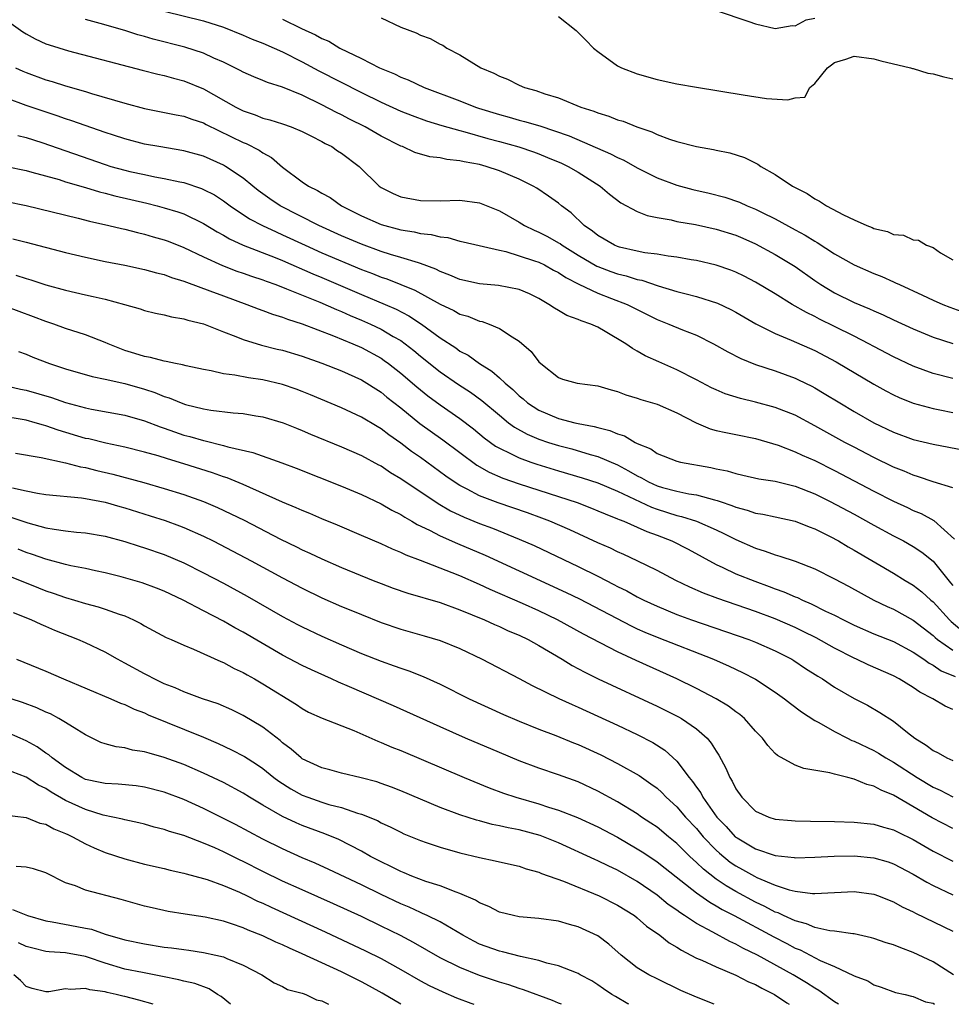
# Model space of a CAD drawing. Units: inches. Extents: x 2625000 to 2628000, y 1503000 to 1506000.
# Drawn here: x 2625280 to 2625375, y 1503000 to 1503100 of the extents above; entities that cross this region are included whole.
import ezdxf

# ---------------------------------------------------------------- set-up
doc = ezdxf.new("R2010")
doc.units = ezdxf.units.IN
doc.header["$MEASUREMENT"] = 0
doc.layers.add('LD26251503_2ft', color=80, linetype='Continuous')

msp = doc.modelspace()

# ---------------------------------------------------------------- linework, layer by layer
at = {"layer": 'LD26251503_2ft'}
for points, elevation in [([(2625295, 1503100.727), (2625299, 1503099.758), (2625301, 1503099.112), (2625303, 1503098.295), (2625303.907, 1503097.907), (2625305, 1503097.489), (2625306.143, 1503097), (2625307, 1503096.612), (2625309, 1503095.607), (2625310.69, 1503094.69), (2625315, 1503092.478), (2625317, 1503091.499), (2625319, 1503090.598), (2625320.145, 1503090.145), (2625321.621, 1503089.621), (2625323.155, 1503089.155), (2625325, 1503088.626), (2625325.493, 1503088.507), (2625327.833, 1503087.833), (2625329, 1503087.529), (2625330.974, 1503086.974), (2625332.461, 1503086.461), (2625333, 1503086.259), (2625333.902, 1503085.902), (2625335.311, 1503085.312), (2625335.975, 1503085), (2625337, 1503084.405), (2625339.236, 1503083), (2625340.182, 1503082.182), (2625341.312, 1503081.312), (2625343, 1503080.418), (2625344.005, 1503080.005), (2625345, 1503079.81), (2625346.429, 1503079.571), (2625347, 1503079.422), (2625348.904, 1503079.096), (2625351, 1503078.64), (2625353, 1503078.01), (2625353.707, 1503077.707), (2625355, 1503077.138), (2625357, 1503076.055), (2625359, 1503074.839), (2625361, 1503073.416), (2625361.612, 1503073), (2625363, 1503072.159), (2625365, 1503071.192), (2625366.56, 1503070.56), (2625367, 1503070.347), (2625367.948, 1503069.948), (2625369, 1503069.436), (2625371, 1503068.507), (2625373, 1503067.683), (2625375, 1503067.033)], 8218), ([(2625351, 1503100.808), (2625354.305, 1503099.695), (2625355, 1503099.448), (2625357, 1503098.998), (2625358.721, 1503099.279), (2625359, 1503099.246), (2625360.128, 1503099.872), (2625361, 1503100.048)], 8226), ([(2625279, 1503099.827), (2625280.659, 1503098.659), (2625281, 1503098.45), (2625281.922, 1503097.922), (2625283, 1503097.433), (2625283.317, 1503097.317), (2625285.277, 1503096.723), (2625292.764, 1503094.764), (2625294.353, 1503094.354), (2625295, 1503094.212), (2625295.942, 1503093.942), (2625297, 1503093.683), (2625299, 1503092.871), (2625302.269, 1503091), (2625303, 1503090.617), (2625304.215, 1503090.215), (2625305, 1503089.898), (2625305.723, 1503089.723), (2625307, 1503089.31), (2625307.867, 1503089), (2625309, 1503088.523), (2625309.929, 1503088.071), (2625311, 1503087.528), (2625311.332, 1503087.332), (2625312.004, 1503087), (2625312.591, 1503086.591), (2625313, 1503086.347), (2625314.78, 1503085), (2625316.806, 1503083), (2625316.917, 1503082.917), (2625317, 1503082.863), (2625318.24, 1503082.24), (2625319, 1503081.925), (2625321, 1503081.536), (2625323, 1503081.499), (2625325, 1503081.554), (2625327, 1503081.284), (2625329, 1503080.476), (2625331, 1503079.342), (2625331.557, 1503079), (2625332.526, 1503078.526), (2625333, 1503078.332), (2625333.88, 1503077.88), (2625335, 1503077.257), (2625335.16, 1503077.159), (2625335.366, 1503077), (2625337, 1503075.996), (2625338.879, 1503074.879), (2625339, 1503074.826), (2625340.324, 1503074.324), (2625341, 1503074.089), (2625341.883, 1503073.883), (2625343, 1503073.527), (2625343.446, 1503073.446), (2625345.111, 1503072.889), (2625347, 1503072.314), (2625347.942, 1503072.058), (2625349, 1503071.802), (2625351.134, 1503071.133), (2625352.487, 1503070.487), (2625353, 1503070.211), (2625355.037, 1503069.037), (2625357, 1503068.059), (2625358.622, 1503067.378), (2625361, 1503066.306), (2625363.172, 1503065.172), (2625367, 1503062.899), (2625368.224, 1503062.224), (2625369, 1503061.821), (2625369.559, 1503061.559), (2625371, 1503060.988), (2625373, 1503060.427), (2625373.708, 1503060.292), (2625375, 1503060.017)], 8214), ([(2625375, 1503063.472), (2625373, 1503063.999), (2625371, 1503064.733), (2625369, 1503065.669), (2625367, 1503066.714), (2625366.484, 1503067), (2625365, 1503067.765), (2625363, 1503068.765), (2625361.497, 1503069.497), (2625361, 1503069.767), (2625360.161, 1503070.161), (2625358.712, 1503071), (2625357, 1503072.055), (2625355, 1503073.244), (2625353.848, 1503073.848), (2625353, 1503074.26), (2625352.473, 1503074.473), (2625351, 1503074.993), (2625349, 1503075.453), (2625348.471, 1503075.529), (2625347, 1503075.788), (2625346.113, 1503075.887), (2625345, 1503076.087), (2625343.757, 1503076.243), (2625343, 1503076.394), (2625341.189, 1503076.811), (2625341, 1503076.861), (2625340.67, 1503077), (2625339, 1503077.974), (2625338.437, 1503078.438), (2625337.613, 1503079), (2625336.282, 1503080.282), (2625335.318, 1503081), (2625335, 1503081.257), (2625333.992, 1503081.992), (2625332.789, 1503082.789), (2625332.432, 1503083), (2625331, 1503083.696), (2625329, 1503084.556), (2625327.679, 1503085), (2625327, 1503085.187), (2625325.447, 1503085.447), (2625325, 1503085.572), (2625323.683, 1503085.683), (2625323, 1503085.856), (2625321.963, 1503085.963), (2625320.421, 1503086.421), (2625319.187, 1503087), (2625319, 1503087.065), (2625317, 1503088.063), (2625315.37, 1503089), (2625313.795, 1503089.795), (2625313, 1503090.217), (2625312.472, 1503090.472), (2625311, 1503091.251), (2625309, 1503092.206), (2625307, 1503093.033), (2625305.491, 1503093.491), (2625305, 1503093.72), (2625304.08, 1503094.08), (2625303, 1503094.544), (2625302.719, 1503094.719), (2625302.151, 1503095), (2625301, 1503095.555), (2625300.017, 1503095.983), (2625299, 1503096.474), (2625297.092, 1503097.092), (2625293.892, 1503097.892), (2625293, 1503098.164), (2625292.336, 1503098.336), (2625291, 1503098.78), (2625288.498, 1503099.502), (2625287, 1503099.897)], 8216), ([(2625307, 1503099.942), (2625308.94, 1503099), (2625310.355, 1503098.355), (2625311, 1503097.975), (2625311.686, 1503097.686), (2625312.824, 1503097), (2625315, 1503095.938), (2625316.826, 1503095), (2625317, 1503094.917), (2625318.369, 1503094.369), (2625319, 1503094.046), (2625319.764, 1503093.764), (2625321.372, 1503093), (2625325, 1503091.642), (2625326.587, 1503091), (2625326.895, 1503090.895), (2625329, 1503090.249), (2625329.992, 1503089.992), (2625331, 1503089.702), (2625331.565, 1503089.565), (2625333.097, 1503089.097), (2625336.089, 1503088.089), (2625340.287, 1503086.287), (2625341, 1503085.897), (2625341.626, 1503085.626), (2625343, 1503084.846), (2625345, 1503083.847), (2625347, 1503083.085), (2625348.644, 1503082.644), (2625350.277, 1503082.277), (2625351.866, 1503081.866), (2625353.362, 1503081.362), (2625354.156, 1503081), (2625355, 1503080.669), (2625355.671, 1503080.329), (2625357, 1503079.692), (2625359, 1503078.577), (2625360.024, 1503078.024), (2625361, 1503077.398), (2625361.262, 1503077.262), (2625363, 1503076.143), (2625365, 1503075.01), (2625367, 1503074.13), (2625367.811, 1503073.811), (2625369, 1503073.274), (2625369.198, 1503073.198), (2625369.584, 1503073), (2625371.949, 1503071.948), (2625373, 1503071.443), (2625374, 1503071), (2625374.711, 1503070.711), (2625376.185, 1503070.185)], 8220), ([(2625317, 1503100.061), (2625319, 1503099.122), (2625320.548, 1503098.548), (2625321, 1503098.323), (2625321.978, 1503097.977), (2625323, 1503097.397), (2625323.277, 1503097.277), (2625323.675, 1503097), (2625325, 1503096.302), (2625327.112, 1503095), (2625328.456, 1503094.456), (2625329, 1503094.146), (2625329.828, 1503093.828), (2625331, 1503093.238), (2625331.561, 1503093), (2625332.702, 1503092.702), (2625333.63, 1503092.37), (2625335, 1503091.941), (2625337.28, 1503091), (2625338.593, 1503090.593), (2625339, 1503090.417), (2625340.1, 1503090.1), (2625341, 1503089.725), (2625341.57, 1503089.57), (2625342.94, 1503089), (2625344.488, 1503088.488), (2625345, 1503088.227), (2625346.249, 1503087.751), (2625347, 1503087.519), (2625349, 1503086.999), (2625350.713, 1503086.713), (2625351, 1503086.64), (2625352.371, 1503086.372), (2625353.889, 1503085.889), (2625355.219, 1503085.219), (2625355.516, 1503085), (2625357, 1503084.178), (2625358.74, 1503083), (2625359, 1503082.856), (2625360.236, 1503082.235), (2625361, 1503081.704), (2625361.482, 1503081.482), (2625362.19, 1503081), (2625363.909, 1503080.091), (2625365, 1503079.578), (2625366.297, 1503079), (2625366.81, 1503078.81), (2625367, 1503078.711), (2625368.39, 1503078.39), (2625369, 1503078.102), (2625370.009, 1503078.008), (2625371, 1503077.543), (2625371.521, 1503077.521), (2625372.346, 1503077), (2625373, 1503076.753), (2625373.768, 1503076.232), (2625375, 1503075.524)], 8222), ([(2625335, 1503100.197), (2625336.778, 1503098.778), (2625337.791, 1503097.791), (2625338.562, 1503097), (2625339, 1503096.647), (2625341, 1503095.211), (2625341.387, 1503095), (2625343, 1503094.39), (2625345, 1503093.82), (2625347, 1503093.387), (2625349.018, 1503093.018), (2625353.741, 1503092.259), (2625356.104, 1503091.896), (2625358.256, 1503091.744), (2625359, 1503091.944), (2625359.991, 1503092.009), (2625360.516, 1503093), (2625361, 1503093.405), (2625362.306, 1503095), (2625362.702, 1503095.298), (2625363, 1503095.548), (2625364.14, 1503095.859), (2625365, 1503096.191), (2625367, 1503095.907), (2625367.689, 1503095.689), (2625370.7, 1503095), (2625370.916, 1503094.916), (2625371, 1503094.915), (2625372.462, 1503094.462), (2625373, 1503094.398), (2625374.088, 1503094.087), (2625375, 1503093.875)], 8224), ([(2625279.919, 1503095), (2625280.653, 1503094.653), (2625281, 1503094.51), (2625283, 1503093.792), (2625283.616, 1503093.616), (2625285, 1503093.167), (2625287, 1503092.578), (2625287.617, 1503092.383), (2625291, 1503091.397), (2625293, 1503090.873), (2625296.218, 1503090.218), (2625297, 1503090.08), (2625297.784, 1503089.784), (2625299, 1503089.404), (2625299.259, 1503089.259), (2625303, 1503087.423), (2625303.309, 1503087.309), (2625304.636, 1503086.636), (2625305, 1503086.361), (2625305.89, 1503085.89), (2625307, 1503084.913), (2625309, 1503083.421), (2625309.631, 1503083), (2625310.566, 1503082.566), (2625311, 1503082.279), (2625311.833, 1503081.833), (2625312.995, 1503081), (2625315, 1503079.972), (2625317, 1503079.087), (2625319, 1503078.561), (2625320.353, 1503078.353), (2625321, 1503078.203), (2625322.088, 1503078.088), (2625323, 1503077.839), (2625323.771, 1503077.771), (2625325, 1503077.407), (2625325.345, 1503077.345), (2625329, 1503076.489), (2625329.644, 1503076.356), (2625331, 1503075.94), (2625332.57, 1503075.43), (2625333, 1503075.271), (2625333.566, 1503075), (2625334.486, 1503074.486), (2625335, 1503074.235), (2625335.731, 1503073.731), (2625337.049, 1503073.049), (2625339, 1503072.125), (2625340.393, 1503071.607), (2625341.957, 1503071), (2625345, 1503069.475), (2625346.213, 1503069), (2625347.586, 1503068.414), (2625349, 1503067.874), (2625350.738, 1503067), (2625352.174, 1503066.173), (2625353.493, 1503065.493), (2625355, 1503064.912), (2625357, 1503064.254), (2625359, 1503063.507), (2625359.347, 1503063.347), (2625360.694, 1503062.694), (2625361, 1503062.529), (2625361.969, 1503061.969), (2625363.535, 1503061), (2625365, 1503060.124), (2625367, 1503058.976), (2625369, 1503058.027), (2625371, 1503057.3), (2625373, 1503056.814), (2625376.203, 1503056.203)], 8212), ([(2625375, 1503052.383), (2625373, 1503053.003), (2625371.519, 1503053.519), (2625371, 1503053.659), (2625370.07, 1503054.07), (2625369, 1503054.485), (2625367, 1503055.463), (2625365, 1503056.507), (2625364.063, 1503057), (2625361, 1503058.687), (2625359, 1503059.745), (2625357, 1503060.555), (2625355, 1503061.096), (2625353.456, 1503061.456), (2625351.926, 1503061.926), (2625351, 1503062.318), (2625350.536, 1503062.536), (2625349, 1503063.355), (2625347, 1503064.373), (2625345.172, 1503065.172), (2625343.797, 1503065.797), (2625343, 1503066.267), (2625342.513, 1503066.513), (2625341.829, 1503067), (2625339.751, 1503068.249), (2625339, 1503068.672), (2625338.28, 1503069), (2625337.316, 1503069.316), (2625337, 1503069.472), (2625335.86, 1503069.86), (2625335, 1503070.378), (2625334.599, 1503070.599), (2625334.037, 1503071), (2625333, 1503071.595), (2625332.059, 1503072.059), (2625331, 1503072.503), (2625328.919, 1503072.92), (2625327, 1503073.082), (2625325, 1503073.511), (2625323.979, 1503073.979), (2625323, 1503074.336), (2625322.569, 1503074.569), (2625321, 1503075.154), (2625320.797, 1503075.202), (2625319, 1503075.757), (2625317.944, 1503076.056), (2625317, 1503076.364), (2625315, 1503077.104), (2625313, 1503077.965), (2625310.686, 1503079), (2625306.748, 1503081), (2625305.705, 1503081.705), (2625304.545, 1503082.545), (2625303.978, 1503083), (2625303, 1503083.818), (2625301.233, 1503085), (2625301, 1503085.132), (2625299, 1503086.019), (2625297, 1503086.577), (2625294.446, 1503087), (2625293, 1503087.267), (2625291, 1503087.787), (2625289.844, 1503088.156), (2625289, 1503088.435), (2625285.625, 1503089.625), (2625285, 1503089.823), (2625284.129, 1503090.128), (2625281, 1503091.164), (2625279, 1503091.912)], 8210), ([(2625280.148, 1503088.147), (2625281, 1503087.921), (2625282.596, 1503087.404), (2625289, 1503085.181), (2625289.585, 1503085), (2625291, 1503084.605), (2625291.514, 1503084.486), (2625293, 1503084.158), (2625294.059, 1503083.941), (2625295, 1503083.777), (2625296.574, 1503083.426), (2625297, 1503083.349), (2625298.769, 1503082.769), (2625299, 1503082.668), (2625300.095, 1503082.095), (2625301, 1503081.507), (2625301.679, 1503081), (2625303.668, 1503079.668), (2625304.985, 1503078.985), (2625306.342, 1503078.342), (2625307, 1503078.064), (2625309.297, 1503077), (2625311, 1503076.245), (2625315, 1503074.55), (2625316.121, 1503074.121), (2625317, 1503073.759), (2625317.575, 1503073.575), (2625320.432, 1503072.432), (2625322.991, 1503071.008), (2625324.369, 1503070.369), (2625325, 1503070.004), (2625325.796, 1503069.796), (2625327, 1503069.298), (2625327.254, 1503069.254), (2625327.971, 1503069), (2625329, 1503068.565), (2625330.293, 1503067.707), (2625331, 1503067.283), (2625332.227, 1503066.227), (2625333, 1503065.184), (2625333.21, 1503065), (2625335, 1503063.574), (2625335.424, 1503063.424), (2625336.89, 1503063), (2625339, 1503062.725), (2625340.33, 1503062.33), (2625341, 1503062.162), (2625341.833, 1503061.833), (2625343, 1503061.501), (2625343.362, 1503061.362), (2625345, 1503060.876), (2625347, 1503059.995), (2625348.968, 1503058.968), (2625350.388, 1503058.388), (2625351, 1503058.221), (2625351.992, 1503057.992), (2625353, 1503057.812), (2625355, 1503057.409), (2625357.275, 1503056.725), (2625359, 1503056.056), (2625359.709, 1503055.709), (2625361, 1503055.158), (2625363, 1503054.161), (2625367, 1503052.051), (2625369, 1503051.034), (2625370.399, 1503050.399), (2625371, 1503050.102), (2625371.785, 1503049.785), (2625373.07, 1503049.07), (2625375.186, 1503047.186)], 8208), ([(2625279, 1503084.99), (2625281, 1503084.568), (2625281.574, 1503084.425), (2625284.346, 1503083.654), (2625285, 1503083.447), (2625287, 1503082.862), (2625288.418, 1503082.418), (2625289, 1503082.279), (2625289.998, 1503081.998), (2625293.251, 1503081.251), (2625294.267, 1503081), (2625295, 1503080.807), (2625296.39, 1503080.39), (2625297, 1503080.169), (2625299, 1503079.218), (2625300.364, 1503078.364), (2625301, 1503078.022), (2625301.637, 1503077.637), (2625303.013, 1503077.013), (2625306.26, 1503075.74), (2625307, 1503075.434), (2625310.094, 1503074.094), (2625311, 1503073.723), (2625315, 1503072.006), (2625317.412, 1503071), (2625318.518, 1503070.518), (2625319.834, 1503069.834), (2625321.096, 1503069), (2625323, 1503067.607), (2625324.58, 1503066.58), (2625325, 1503066.27), (2625325.835, 1503065.835), (2625326.976, 1503065), (2625328.239, 1503064.239), (2625329, 1503063.562), (2625329.599, 1503063), (2625330.363, 1503062.363), (2625331, 1503061.73), (2625331.404, 1503061.404), (2625331.854, 1503061), (2625333, 1503060.252), (2625335, 1503059.427), (2625336.659, 1503059), (2625337, 1503058.921), (2625338.626, 1503058.626), (2625339, 1503058.514), (2625340.223, 1503058.223), (2625341, 1503057.874), (2625341.682, 1503057.682), (2625342.773, 1503057), (2625343, 1503056.884), (2625344.358, 1503056.359), (2625345, 1503055.884), (2625347, 1503055.095), (2625347.366, 1503055), (2625350.441, 1503054.442), (2625351, 1503054.31), (2625352.101, 1503054.101), (2625353, 1503053.829), (2625353.69, 1503053.69), (2625355.316, 1503053.316), (2625357, 1503053.054), (2625359, 1503052.574), (2625361, 1503051.78), (2625362.569, 1503051), (2625365, 1503049.705), (2625367, 1503048.606), (2625369, 1503047.532), (2625370.017, 1503047), (2625371, 1503046.441), (2625371.866, 1503045.866), (2625373, 1503044.944), (2625374.767, 1503042.767), (2625375, 1503042.47)], 8206), ([(2625279, 1503081.427), (2625281, 1503081.041), (2625286.253, 1503079.747), (2625287.427, 1503079.427), (2625289.369, 1503079), (2625290.681, 1503078.681), (2625291, 1503078.617), (2625292.282, 1503078.282), (2625293, 1503078.125), (2625293.865, 1503077.865), (2625295, 1503077.55), (2625295.401, 1503077.401), (2625297, 1503076.78), (2625299, 1503075.811), (2625300.927, 1503074.927), (2625302.38, 1503074.38), (2625303, 1503074.176), (2625303.863, 1503073.863), (2625305, 1503073.49), (2625305.347, 1503073.347), (2625306.328, 1503073), (2625307.412, 1503072.588), (2625310.775, 1503071.225), (2625312.472, 1503070.472), (2625313, 1503070.269), (2625313.877, 1503069.877), (2625315, 1503069.413), (2625315.94, 1503069), (2625317, 1503068.498), (2625318.243, 1503067.757), (2625319, 1503067.328), (2625319.455, 1503067), (2625320.325, 1503066.325), (2625321, 1503065.753), (2625323, 1503064.155), (2625324.87, 1503062.87), (2625326.08, 1503062.08), (2625327.235, 1503061.235), (2625329, 1503059.747), (2625329.928, 1503059), (2625330.54, 1503058.54), (2625331.825, 1503057.825), (2625333, 1503057.337), (2625334, 1503057), (2625335, 1503056.686), (2625336.342, 1503056.342), (2625338.214, 1503055.786), (2625339, 1503055.577), (2625341, 1503054.713), (2625342.121, 1503054.121), (2625343, 1503053.603), (2625343.42, 1503053.42), (2625344.131, 1503053), (2625345, 1503052.609), (2625345.564, 1503052.436), (2625347, 1503052.054), (2625348.212, 1503051.788), (2625349, 1503051.668), (2625350.834, 1503051.166), (2625351.107, 1503051.107), (2625351.392, 1503051), (2625352.601, 1503050.601), (2625353, 1503050.42), (2625354.139, 1503050.139), (2625355, 1503049.825), (2625355.723, 1503049.722), (2625357, 1503049.459), (2625359, 1503049.017), (2625360.422, 1503048.422), (2625361, 1503048.215), (2625362.553, 1503047.447), (2625363.394, 1503047), (2625364.4, 1503046.4), (2625365, 1503046.069), (2625369, 1503043.72), (2625370.174, 1503043), (2625371, 1503042.514), (2625371.85, 1503041.85), (2625372.786, 1503041), (2625373, 1503040.824), (2625374.682, 1503039), (2625374.845, 1503038.844), (2625375.924, 1503037.924)], 8204), ([(2625279.643, 1503077.643), (2625281, 1503077.312), (2625285, 1503076.274), (2625287, 1503075.792), (2625289, 1503075.363), (2625291, 1503074.967), (2625293, 1503074.541), (2625294.208, 1503074.208), (2625295, 1503074.027), (2625295.741, 1503073.741), (2625297, 1503073.365), (2625297.249, 1503073.249), (2625299.619, 1503072.381), (2625301, 1503071.856), (2625303.396, 1503071), (2625304.543, 1503070.543), (2625305, 1503070.388), (2625305.999, 1503069.999), (2625307, 1503069.7), (2625307.497, 1503069.497), (2625309, 1503069.031), (2625312.176, 1503067.823), (2625314.152, 1503067), (2625315, 1503066.62), (2625317, 1503065.533), (2625317.321, 1503065.321), (2625317.759, 1503065), (2625319, 1503064.031), (2625320.625, 1503062.625), (2625321.731, 1503061.731), (2625323, 1503060.797), (2625325, 1503059.423), (2625326.374, 1503058.374), (2625327.477, 1503057.477), (2625328.626, 1503056.626), (2625329, 1503056.408), (2625330.118, 1503055.882), (2625331, 1503055.422), (2625332.187, 1503055), (2625332.795, 1503054.795), (2625335, 1503054.127), (2625337.418, 1503053.418), (2625339, 1503052.899), (2625341, 1503052.048), (2625344.436, 1503050.436), (2625345, 1503050.239), (2625347, 1503049.597), (2625347.492, 1503049.492), (2625348.998, 1503049), (2625351, 1503048.123), (2625351.768, 1503047.769), (2625353, 1503047.135), (2625355, 1503046.255), (2625355.978, 1503045.979), (2625357, 1503045.579), (2625357.463, 1503045.463), (2625359, 1503044.938), (2625361, 1503044.173), (2625363, 1503043.171), (2625364.413, 1503042.413), (2625365.694, 1503041.694), (2625367.003, 1503041.003), (2625368.35, 1503040.35), (2625369, 1503040.072), (2625371, 1503038.954), (2625373, 1503037.395), (2625373.202, 1503037.202), (2625373.455, 1503037), (2625375, 1503035.931)], 8202), ([(2625279.956, 1503073.956), (2625281, 1503073.611), (2625281.481, 1503073.481), (2625283.001, 1503072.999), (2625285, 1503072.455), (2625287, 1503071.973), (2625287.804, 1503071.804), (2625289, 1503071.512), (2625290.981, 1503071), (2625292.546, 1503070.546), (2625293, 1503070.382), (2625294.102, 1503070.102), (2625295, 1503069.939), (2625295.729, 1503069.729), (2625297, 1503069.548), (2625297.399, 1503069.399), (2625299, 1503069.011), (2625301, 1503068.203), (2625302.26, 1503067.74), (2625303, 1503067.431), (2625304.875, 1503066.875), (2625306.465, 1503066.465), (2625307, 1503066.344), (2625309, 1503065.739), (2625311, 1503065.049), (2625313, 1503064.254), (2625315, 1503063.333), (2625317, 1503062.086), (2625317.594, 1503061.594), (2625319, 1503060.495), (2625320.927, 1503058.927), (2625323.256, 1503057.256), (2625326.702, 1503054.702), (2625327.965, 1503053.965), (2625329.359, 1503053.359), (2625331, 1503052.796), (2625335, 1503051.522), (2625336.89, 1503050.89), (2625338.336, 1503050.336), (2625339, 1503050.068), (2625339.739, 1503049.739), (2625341, 1503049.257), (2625341.169, 1503049.17), (2625341.641, 1503049), (2625343, 1503048.412), (2625343.968, 1503047.968), (2625345, 1503047.59), (2625346.496, 1503047), (2625348.152, 1503046.152), (2625351, 1503044.627), (2625351.682, 1503044.318), (2625353, 1503043.676), (2625354.907, 1503042.906), (2625356.386, 1503042.386), (2625357, 1503042.151), (2625357.857, 1503041.857), (2625359, 1503041.348), (2625359.254, 1503041.254), (2625359.766, 1503041), (2625360.637, 1503040.637), (2625362.104, 1503039.896), (2625363, 1503039.469), (2625363.905, 1503039), (2625365, 1503038.458), (2625367, 1503037.597), (2625369, 1503036.795), (2625371, 1503035.72), (2625372.062, 1503035), (2625372.603, 1503034.603), (2625373, 1503034.402), (2625373.841, 1503033.841), (2625375.238, 1503033.237)], 8200), ([(2625375, 1503029.911), (2625374.236, 1503030.236), (2625372.98, 1503031), (2625371.665, 1503031.665), (2625371, 1503032.135), (2625369.579, 1503033), (2625369, 1503033.307), (2625366.433, 1503034.433), (2625365.241, 1503035), (2625365, 1503035.101), (2625363, 1503036.124), (2625361.159, 1503037.159), (2625359.83, 1503037.83), (2625359, 1503038.23), (2625357, 1503039.117), (2625355, 1503039.851), (2625351.153, 1503041.153), (2625349.707, 1503041.707), (2625348.314, 1503042.314), (2625346.891, 1503043), (2625345, 1503044.006), (2625342.998, 1503045), (2625341.632, 1503045.632), (2625341, 1503045.903), (2625340.265, 1503046.265), (2625339, 1503046.825), (2625336.14, 1503048.14), (2625334.137, 1503049), (2625333.317, 1503049.317), (2625331.854, 1503049.854), (2625328.876, 1503050.876), (2625327, 1503051.588), (2625325.734, 1503052.266), (2625325, 1503052.627), (2625324.419, 1503053), (2625323.581, 1503053.58), (2625321, 1503055.455), (2625320.089, 1503056.089), (2625319, 1503056.924), (2625317.773, 1503057.774), (2625317, 1503058.378), (2625316.6, 1503058.6), (2625315, 1503059.563), (2625313, 1503060.495), (2625309.838, 1503061.838), (2625309, 1503062.174), (2625308.4, 1503062.4), (2625307, 1503062.886), (2625305, 1503063.358), (2625303.551, 1503063.551), (2625302.174, 1503063.826), (2625301, 1503063.963), (2625299.749, 1503064.251), (2625299, 1503064.378), (2625297.237, 1503064.763), (2625296.87, 1503064.87), (2625296.133, 1503065), (2625295.213, 1503065.213), (2625295, 1503065.237), (2625293.618, 1503065.618), (2625293, 1503065.711), (2625292.028, 1503066.028), (2625291, 1503066.338), (2625290.508, 1503066.508), (2625289.3, 1503067), (2625289, 1503067.14), (2625287, 1503067.916), (2625285, 1503068.563), (2625283.803, 1503069), (2625283, 1503069.266), (2625281.752, 1503069.752), (2625278.832, 1503070.832)], 8198), ([(2625280.219, 1503066.219), (2625281, 1503065.937), (2625281.656, 1503065.656), (2625283.375, 1503065), (2625285, 1503064.467), (2625287.688, 1503063.688), (2625289, 1503063.413), (2625291, 1503062.959), (2625293, 1503062.401), (2625294.063, 1503062.063), (2625295, 1503061.665), (2625295.514, 1503061.514), (2625296.707, 1503061), (2625297.154, 1503060.846), (2625299, 1503060.395), (2625299.727, 1503060.274), (2625302.001, 1503059.999), (2625303, 1503059.925), (2625304.293, 1503059.707), (2625305, 1503059.607), (2625307.063, 1503059), (2625308.434, 1503058.434), (2625309, 1503058.218), (2625309.848, 1503057.848), (2625313, 1503056.557), (2625315, 1503055.683), (2625316.74, 1503054.74), (2625317, 1503054.613), (2625317.961, 1503053.961), (2625319, 1503053.35), (2625322.787, 1503050.787), (2625324.053, 1503050.052), (2625325.416, 1503049.416), (2625327, 1503048.787), (2625328.295, 1503048.295), (2625331, 1503047.199), (2625332.524, 1503046.524), (2625337, 1503044.41), (2625339, 1503043.417), (2625340.601, 1503042.601), (2625341, 1503042.38), (2625341.929, 1503041.929), (2625343, 1503041.333), (2625343.656, 1503041), (2625345, 1503040.377), (2625347, 1503039.555), (2625348.51, 1503039), (2625354.315, 1503037), (2625355, 1503036.732), (2625357, 1503035.853), (2625358.662, 1503035), (2625358.873, 1503034.873), (2625360.079, 1503034.08), (2625361.298, 1503033.298), (2625361.793, 1503033), (2625363, 1503032.186), (2625365, 1503031.029), (2625366.338, 1503030.338), (2625367.616, 1503029.616), (2625369, 1503028.72), (2625370.424, 1503027.576), (2625371.166, 1503027), (2625372.302, 1503026.302), (2625373, 1503025.741), (2625373.514, 1503025.515), (2625374.41, 1503025), (2625375, 1503024.736)], 8196), ([(2625279, 1503062.744), (2625280.411, 1503062.411), (2625281, 1503062.289), (2625283.549, 1503061.549), (2625285, 1503061.043), (2625287, 1503060.507), (2625287.62, 1503060.38), (2625291, 1503059.769), (2625293, 1503059.201), (2625294.577, 1503058.577), (2625295, 1503058.443), (2625296.054, 1503058.054), (2625297, 1503057.742), (2625297.593, 1503057.593), (2625299, 1503057.176), (2625299.154, 1503057.154), (2625301, 1503056.69), (2625301.448, 1503056.552), (2625303.977, 1503055.977), (2625306.938, 1503054.938), (2625308.392, 1503054.391), (2625313, 1503052.571), (2625315, 1503051.727), (2625317, 1503050.774), (2625318.109, 1503050.109), (2625319, 1503049.67), (2625319.4, 1503049.4), (2625320.137, 1503049), (2625320.676, 1503048.676), (2625321.903, 1503048.097), (2625323, 1503047.515), (2625324.74, 1503046.74), (2625327.547, 1503045.547), (2625331, 1503043.978), (2625335.774, 1503041.775), (2625337.122, 1503041.122), (2625342.38, 1503038.38), (2625343, 1503038.091), (2625343.752, 1503037.753), (2625345, 1503037.235), (2625350.722, 1503035), (2625352.302, 1503034.301), (2625353.662, 1503033.662), (2625355, 1503032.976), (2625357, 1503031.674), (2625357.944, 1503031), (2625358.524, 1503030.524), (2625359.662, 1503029.662), (2625361, 1503028.801), (2625361.415, 1503028.585), (2625363, 1503027.681), (2625364.308, 1503027), (2625364.768, 1503026.768), (2625365, 1503026.688), (2625367, 1503025.743), (2625367.478, 1503025.478), (2625368.228, 1503025), (2625369, 1503024.574), (2625371.378, 1503023), (2625373, 1503022.031), (2625373.721, 1503021.721), (2625375, 1503021.053)], 8194), ([(2625375, 1503017.841), (2625372.918, 1503018.918), (2625369, 1503021.221), (2625367.723, 1503021.723), (2625367, 1503022.144), (2625366.292, 1503022.292), (2625365, 1503022.842), (2625364.857, 1503022.857), (2625364.341, 1503023), (2625363, 1503023.329), (2625362.524, 1503023.476), (2625359.906, 1503023.906), (2625359, 1503024.271), (2625357.232, 1503025.232), (2625357, 1503025.45), (2625356.24, 1503026.24), (2625355.69, 1503027), (2625355, 1503027.714), (2625353.87, 1503029), (2625353.4, 1503029.4), (2625353, 1503029.674), (2625352.254, 1503030.254), (2625351.001, 1503031.001), (2625349, 1503032.047), (2625347.016, 1503033.016), (2625342.885, 1503034.885), (2625341, 1503035.76), (2625337.551, 1503037.551), (2625334.889, 1503039), (2625333, 1503039.902), (2625331.356, 1503040.644), (2625328.081, 1503042.081), (2625327, 1503042.583), (2625325, 1503043.453), (2625324.223, 1503043.777), (2625321, 1503045.031), (2625319.559, 1503045.559), (2625319, 1503045.837), (2625318.164, 1503046.164), (2625317, 1503046.7), (2625315, 1503047.571), (2625312.596, 1503048.596), (2625311, 1503049.247), (2625309.776, 1503049.776), (2625309, 1503050.08), (2625308.374, 1503050.374), (2625307, 1503050.939), (2625303, 1503052.74), (2625301.398, 1503053.398), (2625301, 1503053.522), (2625299.914, 1503053.914), (2625297, 1503054.83), (2625295.322, 1503055.322), (2625294.373, 1503055.627), (2625293, 1503056.015), (2625291, 1503056.519), (2625289.08, 1503056.92), (2625287.344, 1503057.344), (2625287, 1503057.411), (2625284.242, 1503058.242), (2625283, 1503058.693), (2625282.746, 1503058.746), (2625281.904, 1503059), (2625281, 1503059.243), (2625278.292, 1503059.708)], 8192), ([(2625279.917, 1503055.917), (2625282.522, 1503055.478), (2625285, 1503054.918), (2625286.513, 1503054.513), (2625287, 1503054.44), (2625288.151, 1503054.151), (2625289.776, 1503053.776), (2625292.921, 1503052.922), (2625295, 1503052.335), (2625297, 1503051.711), (2625298.993, 1503050.993), (2625300.396, 1503050.396), (2625301.76, 1503049.76), (2625303.094, 1503049.094), (2625306.8, 1503047.2), (2625308.416, 1503046.416), (2625309, 1503046.11), (2625309.769, 1503045.769), (2625311, 1503045.174), (2625313, 1503044.312), (2625316.205, 1503043), (2625317, 1503042.685), (2625318.228, 1503042.228), (2625319.714, 1503041.714), (2625323, 1503040.746), (2625325, 1503040.027), (2625327.491, 1503039), (2625328.517, 1503038.517), (2625329, 1503038.318), (2625329.895, 1503037.895), (2625331, 1503037.442), (2625331.934, 1503037), (2625333, 1503036.413), (2625335.367, 1503035), (2625336.374, 1503034.375), (2625337.677, 1503033.677), (2625339.031, 1503033.031), (2625345, 1503030.252), (2625347.171, 1503029.171), (2625347.465, 1503029), (2625349, 1503027.941), (2625350.077, 1503027), (2625350.504, 1503026.504), (2625351, 1503025.662), (2625351.267, 1503025.267), (2625351.966, 1503023.966), (2625352.379, 1503023), (2625352.626, 1503022.626), (2625353, 1503021.844), (2625353.59, 1503021), (2625355, 1503019.6), (2625356.348, 1503019), (2625357, 1503018.795), (2625358.651, 1503018.651), (2625359, 1503018.628), (2625360.583, 1503018.583), (2625363, 1503018.547), (2625365, 1503018.485), (2625367, 1503018.282), (2625367.983, 1503017.983), (2625369, 1503017.711), (2625369.462, 1503017.462), (2625371, 1503016.719), (2625373, 1503015.55), (2625375, 1503014.518)], 8190), ([(2625279.604, 1503052.397), (2625281, 1503052.084), (2625282.145, 1503051.855), (2625283, 1503051.726), (2625286.614, 1503051.386), (2625287, 1503051.325), (2625289, 1503050.938), (2625290.493, 1503050.493), (2625291, 1503050.358), (2625293.566, 1503049.566), (2625295.082, 1503049.082), (2625296.547, 1503048.547), (2625297, 1503048.37), (2625299, 1503047.483), (2625299.98, 1503047), (2625301.971, 1503045.971), (2625303.809, 1503045), (2625307, 1503043.265), (2625309, 1503042.199), (2625311, 1503041.232), (2625313, 1503040.359), (2625314.101, 1503039.899), (2625315, 1503039.527), (2625317, 1503038.738), (2625319, 1503038.057), (2625321.381, 1503037.381), (2625323, 1503036.894), (2625325, 1503036.076), (2625327.257, 1503035), (2625331, 1503033.049), (2625332.336, 1503032.336), (2625335.025, 1503031.025), (2625336.395, 1503030.396), (2625337, 1503030.141), (2625339, 1503029.24), (2625341, 1503028.313), (2625343, 1503027.362), (2625344.562, 1503026.562), (2625345.782, 1503025.782), (2625347, 1503024.654), (2625348.258, 1503023), (2625348.605, 1503022.605), (2625349, 1503022.014), (2625349.435, 1503021.435), (2625349.653, 1503021), (2625351.081, 1503019), (2625352.024, 1503018.024), (2625352.942, 1503017), (2625353.128, 1503016.872), (2625355, 1503015.765), (2625357, 1503015.091), (2625358.896, 1503014.896), (2625359, 1503014.87), (2625361, 1503014.921), (2625362.973, 1503015.028), (2625365, 1503015.053), (2625367, 1503014.868), (2625368.441, 1503014.441), (2625369, 1503014.256), (2625371, 1503013.212), (2625372.378, 1503012.378), (2625373, 1503012.055), (2625375, 1503011.117)], 8188), ([(2625279.43, 1503049.43), (2625281.161, 1503048.839), (2625283, 1503048.341), (2625283.819, 1503048.181), (2625285, 1503048.024), (2625286.095, 1503047.905), (2625287, 1503047.841), (2625289, 1503047.502), (2625291, 1503046.949), (2625292.467, 1503046.467), (2625293, 1503046.314), (2625295, 1503045.632), (2625297, 1503044.786), (2625299, 1503043.778), (2625301, 1503042.712), (2625303.402, 1503041.402), (2625307, 1503039.355), (2625308.531, 1503038.531), (2625309, 1503038.285), (2625311, 1503037.337), (2625313, 1503036.453), (2625315, 1503035.602), (2625317, 1503034.81), (2625318.343, 1503034.343), (2625319, 1503034.09), (2625319.822, 1503033.822), (2625321.257, 1503033.257), (2625323, 1503032.472), (2625325.955, 1503031), (2625329.408, 1503029.408), (2625331, 1503028.717), (2625333, 1503027.917), (2625334.74, 1503027.26), (2625336.529, 1503026.529), (2625337, 1503026.355), (2625339.299, 1503025.299), (2625341, 1503024.425), (2625343.2, 1503023.2), (2625344.379, 1503022.38), (2625345, 1503021.913), (2625345.476, 1503021.477), (2625345.938, 1503021), (2625347, 1503020.045), (2625347.897, 1503019), (2625349, 1503017.819), (2625349.682, 1503017), (2625351, 1503015.621), (2625351.324, 1503015.323), (2625352.432, 1503014.431), (2625353, 1503014.052), (2625353.686, 1503013.686), (2625354.88, 1503013), (2625355.124, 1503012.876), (2625357, 1503012.083), (2625358.391, 1503011.609), (2625359, 1503011.468), (2625360.764, 1503011.236), (2625361, 1503011.233), (2625365, 1503011.428), (2625367, 1503011.169), (2625367.461, 1503011), (2625368.553, 1503010.553), (2625369, 1503010.388), (2625369.877, 1503009.877), (2625371, 1503009.375), (2625371.238, 1503009.238), (2625375, 1503007.419)], 8186), ([(2625375.077, 1503003), (2625373, 1503004.297), (2625371, 1503005.257), (2625369.718, 1503005.718), (2625369, 1503006.018), (2625368.248, 1503006.248), (2625367, 1503006.68), (2625366.753, 1503006.753), (2625365, 1503007.146), (2625364.849, 1503007.151), (2625363, 1503007.415), (2625362.547, 1503007.453), (2625361, 1503007.804), (2625360.173, 1503008.173), (2625359, 1503008.468), (2625357.834, 1503009), (2625357.275, 1503009.275), (2625357, 1503009.363), (2625355.936, 1503009.936), (2625355, 1503010.372), (2625353, 1503011.458), (2625352.021, 1503012.021), (2625351, 1503012.711), (2625349.704, 1503013.704), (2625349, 1503014.398), (2625348.673, 1503014.673), (2625348.331, 1503015), (2625347, 1503016.325), (2625346.152, 1503017), (2625345, 1503017.954), (2625344.384, 1503018.385), (2625343.436, 1503019), (2625343, 1503019.308), (2625341, 1503020.528), (2625339, 1503021.621), (2625337, 1503022.569), (2625335, 1503023.287), (2625333, 1503023.946), (2625331, 1503024.7), (2625329, 1503025.532), (2625325.579, 1503027), (2625323, 1503028.135), (2625318.276, 1503030.277), (2625313.787, 1503032.213), (2625312.673, 1503032.674), (2625311.984, 1503033), (2625309.926, 1503033.926), (2625309, 1503034.367), (2625307, 1503035.409), (2625303, 1503037.734), (2625302.177, 1503038.177), (2625301, 1503038.85), (2625299, 1503039.91), (2625296.931, 1503041), (2625295, 1503041.907), (2625294.224, 1503042.224), (2625292.76, 1503042.76), (2625290.647, 1503043.353), (2625289, 1503043.767), (2625288.036, 1503043.964), (2625287, 1503044.2), (2625285.526, 1503044.474), (2625285, 1503044.601), (2625283, 1503045.14), (2625281.641, 1503045.641), (2625281, 1503045.843), (2625280.169, 1503046.169)], 8184), ([(2625278.093, 1503043.907), (2625280.38, 1503043), (2625280.812, 1503042.812), (2625282.241, 1503042.241), (2625283, 1503041.948), (2625283.717, 1503041.717), (2625285, 1503041.257), (2625285.89, 1503041), (2625287, 1503040.647), (2625288.306, 1503040.306), (2625289, 1503040.083), (2625290.432, 1503039.568), (2625291, 1503039.393), (2625291.891, 1503039), (2625292.623, 1503038.623), (2625293, 1503038.384), (2625295.204, 1503037.204), (2625295.698, 1503037), (2625297, 1503036.422), (2625297.976, 1503036.024), (2625300.757, 1503034.757), (2625301, 1503034.669), (2625302.079, 1503034.079), (2625303, 1503033.663), (2625303.414, 1503033.413), (2625304.166, 1503033), (2625305, 1503032.515), (2625308.41, 1503030.41), (2625309, 1503029.991), (2625309.644, 1503029.644), (2625311.014, 1503029.014), (2625314.235, 1503027.765), (2625316.682, 1503026.682), (2625317, 1503026.571), (2625318.085, 1503026.085), (2625319, 1503025.733), (2625325.429, 1503023), (2625327.961, 1503021.961), (2625329.417, 1503021.417), (2625330.661, 1503021), (2625333, 1503020.332), (2625333.999, 1503020.001), (2625335, 1503019.704), (2625336.94, 1503018.941), (2625339, 1503018.004), (2625341, 1503016.959), (2625343, 1503015.787), (2625343.48, 1503015.481), (2625344.675, 1503014.675), (2625345, 1503014.453), (2625345.817, 1503013.818), (2625349, 1503011.297), (2625350.346, 1503010.345), (2625351, 1503009.997), (2625351.618, 1503009.618), (2625352.813, 1503009), (2625356.833, 1503006.833), (2625358.159, 1503006.159), (2625359, 1503005.71), (2625359.515, 1503005.515), (2625361.543, 1503004.457), (2625363, 1503003.819), (2625364.938, 1503002.938), (2625365, 1503002.889), (2625366.371, 1503002.371), (2625367, 1503001.969), (2625367.731, 1503001.731), (2625369.209, 1503001.209), (2625370.186, 1503001), (2625370.828, 1503000.828), (2625371, 1503000.799), (2625372.248, 1503000.248), (2625373, 1503000.1), (2625373.161, 1503000)], 8182), ([(2625363.415, 1503000), (2625363, 1503000.257), (2625361.407, 1503001.407), (2625361, 1503001.632), (2625360.178, 1503002.178), (2625358.821, 1503003), (2625355.186, 1503005), (2625353.708, 1503005.709), (2625353, 1503006.116), (2625352.378, 1503006.378), (2625350.671, 1503007.329), (2625349, 1503008.205), (2625347.794, 1503009), (2625347.301, 1503009.301), (2625347, 1503009.541), (2625346.14, 1503010.14), (2625345, 1503011.077), (2625343, 1503012.453), (2625341, 1503013.597), (2625340.041, 1503014.041), (2625339, 1503014.567), (2625338.695, 1503014.695), (2625335, 1503016.385), (2625333.138, 1503017.138), (2625331, 1503017.701), (2625329.9, 1503017.9), (2625329, 1503018.117), (2625328.256, 1503018.256), (2625327, 1503018.599), (2625326.674, 1503018.674), (2625325, 1503019.224), (2625323, 1503019.978), (2625319, 1503021.666), (2625318.042, 1503022.042), (2625317, 1503022.41), (2625316.554, 1503022.554), (2625314.972, 1503022.971), (2625313, 1503023.453), (2625311.795, 1503023.796), (2625311, 1503024.004), (2625309, 1503024.912), (2625308.879, 1503025), (2625307.878, 1503025.878), (2625307, 1503026.52), (2625306.747, 1503026.747), (2625305, 1503028.111), (2625303, 1503029.304), (2625301.857, 1503029.857), (2625300.464, 1503030.465), (2625298.891, 1503031), (2625297, 1503031.705), (2625296.108, 1503032.108), (2625295, 1503032.52), (2625293.983, 1503033), (2625293.348, 1503033.348), (2625293, 1503033.51), (2625291, 1503034.62), (2625290.274, 1503035), (2625289, 1503035.728), (2625287, 1503036.658), (2625286.221, 1503037), (2625283.912, 1503037.912), (2625283, 1503038.319), (2625282.516, 1503038.516), (2625281.5, 1503039), (2625279.705, 1503039.705)], 8180), ([(2625280.025, 1503035), (2625283, 1503033.779), (2625284.784, 1503033), (2625289.584, 1503031), (2625290.559, 1503030.559), (2625291, 1503030.404), (2625291.939, 1503029.938), (2625293, 1503029.559), (2625293.378, 1503029.379), (2625299, 1503027.084), (2625300.462, 1503026.462), (2625301.828, 1503025.828), (2625303.129, 1503025.129), (2625304.354, 1503024.353), (2625305, 1503023.91), (2625306.137, 1503023), (2625306.632, 1503022.632), (2625307.854, 1503021.854), (2625309, 1503021.221), (2625309.578, 1503021), (2625311, 1503020.508), (2625311.716, 1503020.284), (2625313, 1503019.952), (2625314.602, 1503019.398), (2625315, 1503019.293), (2625316.633, 1503018.633), (2625317, 1503018.423), (2625317.978, 1503017.978), (2625319, 1503017.45), (2625319.308, 1503017.308), (2625321, 1503016.608), (2625321.577, 1503016.423), (2625323, 1503015.928), (2625325, 1503015.363), (2625327, 1503014.897), (2625328.569, 1503014.569), (2625329, 1503014.451), (2625331, 1503014.002), (2625331.738, 1503013.738), (2625333, 1503013.42), (2625333.281, 1503013.282), (2625335.521, 1503012.479), (2625339.129, 1503011), (2625341, 1503010.065), (2625342.712, 1503009), (2625343, 1503008.781), (2625343.94, 1503007.94), (2625345.292, 1503007), (2625346.232, 1503006.232), (2625347, 1503005.803), (2625347.479, 1503005.479), (2625348.431, 1503005), (2625349, 1503004.692), (2625349.528, 1503004.472), (2625351, 1503003.789), (2625353, 1503002.969), (2625354.296, 1503002.296), (2625355, 1503002.014), (2625355.642, 1503001.642), (2625356.926, 1503001), (2625358.16, 1503000.16), (2625358.417, 1503000)], 8178), ([(2625350.795, 1503000), (2625349, 1503000.709), (2625347.412, 1503001.412), (2625345, 1503002.582), (2625344.177, 1503003), (2625343, 1503003.712), (2625341.348, 1503005), (2625340.109, 1503006.109), (2625339, 1503006.944), (2625337, 1503007.87), (2625336.102, 1503008.103), (2625335, 1503008.432), (2625333, 1503008.719), (2625331, 1503008.883), (2625330.427, 1503009), (2625329, 1503009.349), (2625327.924, 1503009.924), (2625327, 1503010.29), (2625326.569, 1503010.57), (2625325, 1503011.253), (2625324.624, 1503011.375), (2625323, 1503012.009), (2625321.527, 1503012.473), (2625320.13, 1503013), (2625319.338, 1503013.338), (2625319, 1503013.456), (2625317.988, 1503013.988), (2625317, 1503014.438), (2625315.937, 1503015), (2625315, 1503015.535), (2625312.708, 1503016.709), (2625311.307, 1503017.307), (2625309, 1503018.147), (2625308.397, 1503018.397), (2625307, 1503019.05), (2625305, 1503020.203), (2625303.66, 1503021), (2625303, 1503021.417), (2625301, 1503022.496), (2625299, 1503023.463), (2625297, 1503024.326), (2625295, 1503025.05), (2625293.463, 1503025.463), (2625293, 1503025.621), (2625291.795, 1503025.796), (2625291, 1503026.005), (2625290.107, 1503026.108), (2625289, 1503026.416), (2625288.572, 1503026.572), (2625287, 1503027.332), (2625286.134, 1503027.866), (2625285, 1503028.601), (2625284.323, 1503029), (2625283.453, 1503029.453), (2625283, 1503029.642), (2625282.07, 1503030.07), (2625280.617, 1503030.617), (2625279.465, 1503031)], 8176), ([(2625342.149, 1503000), (2625342.05, 1503000.05), (2625340.778, 1503000.778), (2625340.422, 1503001), (2625339.564, 1503001.564), (2625339, 1503001.974), (2625338.369, 1503002.369), (2625337.202, 1503003), (2625337, 1503003.123), (2625336.818, 1503003.182), (2625335, 1503003.891), (2625333.832, 1503004.168), (2625333, 1503004.437), (2625331.138, 1503004.863), (2625329.337, 1503005.338), (2625329, 1503005.395), (2625327, 1503006.114), (2625326.405, 1503006.405), (2625325.31, 1503007), (2625323, 1503008.35), (2625321.676, 1503009), (2625321.219, 1503009.22), (2625321, 1503009.298), (2625319.846, 1503009.846), (2625319, 1503010.194), (2625317, 1503011.147), (2625315, 1503012.126), (2625311.688, 1503013.688), (2625310.312, 1503014.311), (2625309, 1503014.86), (2625307, 1503015.758), (2625305, 1503016.748), (2625302.224, 1503018.224), (2625299, 1503019.85), (2625297, 1503020.76), (2625295, 1503021.517), (2625293, 1503022.043), (2625292.161, 1503022.16), (2625290.342, 1503022.343), (2625289, 1503022.394), (2625288.515, 1503022.515), (2625287, 1503022.82), (2625286.639, 1503023), (2625285, 1503024.007), (2625283.627, 1503025), (2625283.299, 1503025.299), (2625283, 1503025.488), (2625282.117, 1503026.117), (2625281, 1503026.718), (2625280.39, 1503027), (2625279, 1503027.606)], 8174), ([(2625335.291, 1503000), (2625335, 1503000.123), (2625334.4, 1503000.4), (2625331.467, 1503001.467), (2625331, 1503001.605), (2625329.964, 1503001.964), (2625329, 1503002.256), (2625327, 1503002.919), (2625325, 1503003.72), (2625323, 1503004.719), (2625320.28, 1503006.28), (2625318.971, 1503006.971), (2625317, 1503007.942), (2625315, 1503008.893), (2625312.188, 1503010.188), (2625309, 1503011.601), (2625307, 1503012.507), (2625305, 1503013.484), (2625303, 1503014.495), (2625302.65, 1503014.65), (2625301, 1503015.475), (2625300.127, 1503015.874), (2625299, 1503016.357), (2625297, 1503017.118), (2625295.535, 1503017.534), (2625295, 1503017.735), (2625293.981, 1503017.981), (2625293, 1503018.258), (2625292.407, 1503018.407), (2625291, 1503018.699), (2625290.772, 1503018.772), (2625288.81, 1503019.19), (2625287, 1503019.745), (2625285, 1503020.687), (2625283.531, 1503021.531), (2625283, 1503021.897), (2625282.236, 1503022.236), (2625281, 1503023.037), (2625279.578, 1503023.578)], 8172), ([(2625278.774, 1503019.226), (2625281, 1503018.941), (2625282.389, 1503018.389), (2625283, 1503018.267), (2625283.801, 1503017.801), (2625285, 1503017.331), (2625285.216, 1503017.216), (2625285.693, 1503017), (2625287, 1503016.289), (2625287.877, 1503015.877), (2625289, 1503015.412), (2625291, 1503014.743), (2625293, 1503014.218), (2625295, 1503013.76), (2625295.604, 1503013.604), (2625297, 1503013.301), (2625297.224, 1503013.224), (2625299, 1503012.757), (2625299.349, 1503012.651), (2625301, 1503012.055), (2625302.625, 1503011.375), (2625303.421, 1503011), (2625304.475, 1503010.474), (2625305, 1503010.247), (2625305.838, 1503009.838), (2625311.338, 1503007.338), (2625315.43, 1503005.429), (2625317, 1503004.639), (2625319, 1503003.52), (2625321, 1503002.373), (2625321.895, 1503001.895), (2625323.251, 1503001.251), (2625324.658, 1503000.658), (2625326.102, 1503000.102), (2625326.396, 1503000)], 8170), ([(2625319.018, 1503000), (2625319, 1503000.01), (2625317.122, 1503001.122), (2625315.841, 1503001.841), (2625315, 1503002.296), (2625313, 1503003.292), (2625309, 1503005.134), (2625307.694, 1503005.694), (2625307, 1503006.02), (2625306.308, 1503006.308), (2625305, 1503006.934), (2625303.526, 1503007.526), (2625303, 1503007.768), (2625301.826, 1503008.174), (2625301, 1503008.439), (2625299.166, 1503008.834), (2625297.127, 1503009.128), (2625295.41, 1503009.41), (2625293.771, 1503009.771), (2625293, 1503009.96), (2625290.62, 1503010.62), (2625287, 1503011.582), (2625285.989, 1503012.011), (2625285, 1503012.333), (2625283, 1503013.332), (2625281.747, 1503013.747), (2625281, 1503013.907), (2625279.972, 1503013.972)], 8168), ([(2625279.618, 1503009.618), (2625281.116, 1503009), (2625283, 1503008.456), (2625283.637, 1503008.363), (2625286.122, 1503007.879), (2625287, 1503007.737), (2625287.619, 1503007.619), (2625289, 1503007.115), (2625289.357, 1503007), (2625290.651, 1503006.651), (2625291, 1503006.533), (2625293, 1503006.125), (2625295, 1503005.812), (2625295.732, 1503005.732), (2625297, 1503005.549), (2625297.496, 1503005.496), (2625299, 1503005.268), (2625300.233, 1503005), (2625301, 1503004.812), (2625301.361, 1503004.639), (2625303, 1503003.97), (2625304.918, 1503003), (2625306.169, 1503002.169), (2625307, 1503001.818), (2625307.512, 1503001.512), (2625309, 1503001.126), (2625309.081, 1503001.081), (2625309.352, 1503001), (2625310.465, 1503000.465), (2625311, 1503000.367), (2625311.681, 1503000)], 8166), ([(2625301.739, 1503000), (2625300.776, 1503000.776), (2625300.397, 1503001), (2625299.555, 1503001.555), (2625298.097, 1503002.097), (2625297, 1503002.351), (2625296.497, 1503002.497), (2625294.829, 1503002.829), (2625292.79, 1503003.21), (2625291, 1503003.581), (2625289, 1503004.158), (2625287.23, 1503004.77), (2625287, 1503004.837), (2625285, 1503005.219), (2625283.321, 1503005.322), (2625283, 1503005.368), (2625281.681, 1503005.68), (2625281, 1503005.862), (2625280.224, 1503006.224)], 8164), ([(2625293.872, 1503000), (2625292.412, 1503000.412), (2625291, 1503000.78), (2625290.813, 1503000.813), (2625290.107, 1503001), (2625289.196, 1503001.196), (2625289, 1503001.254), (2625287.454, 1503001.454), (2625287, 1503001.605), (2625285.505, 1503001.505), (2625285, 1503001.56), (2625283.277, 1503001.277), (2625283, 1503001.261), (2625281.592, 1503001.593), (2625281, 1503001.807), (2625280.406, 1503002.406), (2625279.739, 1503003)], 8162)]:
    msp.add_lwpolyline(points, dxfattribs=dict(at, elevation=elevation))

doc.saveas('drawing.dxf')
